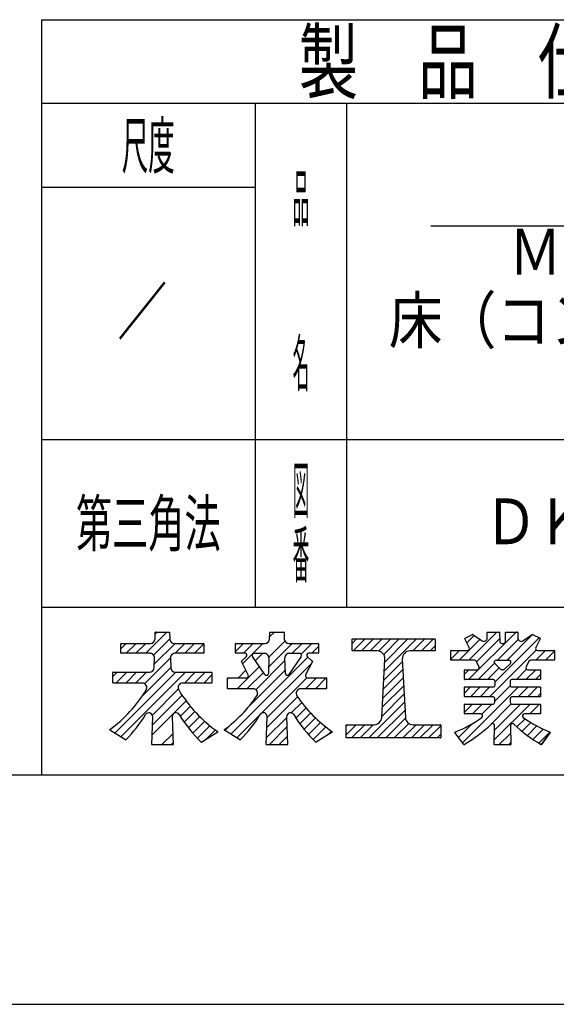
# Model space of a CAD drawing. Extents: x 0 to 420, y 0 to 297.
# Drawn here: x 333 to 369, y 0 to 64 of the extents above; entities that cross this region are included whole.
import ezdxf
from ezdxf.enums import TextEntityAlignment as Align

# ---------------------------------------------------------------- set-up
doc = ezdxf.new("R2010")
doc.units = 0
doc.layers.add('1', color=7, linetype='CONTINUOUS')
doc.styles.add('MDRAFSTD', font='TXT', dxfattribs={"bigfont": 'BIGFONT'})

# ---------------------------------------------------------------- blocks, each defined once
blk = doc.blocks.new('S68', base_point=(210, 0))
at = {"layer": '1', "color": 7, "linetype": 'CONTINUOUS'}
blk.add_line((210, 0), (420, 0), dxfattribs=at)
blk = doc.blocks.new('S69', base_point=(210, 0))
at = {"layer": '1', "color": 7, "linetype": 'CONTINUOUS', "style": 'MDRAFSTD'}
for s, width, p, p2 in [('ＭＴＫＳ－\u3000ＰＦ', 1.008343, (365.516696, 47.806818), (393.3167, 47.806818)), ('床（コンクリート、ＡＬＣ）', 1.015071, (357.655333, 43.306818), (403.455337, 43.306818)), ('標準施工図', 0.997653, (370.60306, 38.806818), (387.603064, 38.806818))]:
    blk.add_text(s, height=3, dxfattribs=dict(at, width=width)).set_placement(p, p2, align=Align.FIT)
blk = doc.blocks.new('S70', base_point=(210, 0))
at = {"layer": '1', "color": 7, "linetype": 'CONTINUOUS', "style": 'MDRAFSTD', "width": 1.010296}
blk.add_text('ＤＫ４４５８１Ａ３', height=3, dxfattribs=at).set_placement((363.900787, 30.136364), (395.300791, 30.136364), align=Align.FIT)
blk = doc.blocks.new('S71', base_point=(210, 0))
at = {"layer": '1', "color": 7, "linetype": 'CONTINUOUS', "style": 'MDRAFSTD', "width": 0.978044}
blk.add_text('\u3000／\u3000', height=3, dxfattribs=at).set_placement((336.604939, 43.890909), (346.404943, 43.890909), align=Align.FIT)
blk = doc.blocks.new('S72', base_point=(210, 0))
at = {"layer": '1', "color": 7, "linetype": 'CONTINUOUS'}
for p, q in [((342.341295, 23.928108), (342.354483, 24.367704)), ((342.374474, 24.387104), (343.278906, 24.387104)), ((343.298897, 24.367704), (343.312085, 23.928108)), ((340.10669, 23.017104), (340.10669, 23.617104)), ((340.12669, 23.637104), (342.04143, 23.637104)), ((343.61195, 23.637104), (345.52669, 23.637104)), ((345.54669, 23.617104), (345.54669, 23.017104)), ((342.00423, 22.997104), (340.12669, 22.997104)), ((342.285045, 22.053108), (342.304095, 22.688108)), ((343.349285, 22.688108), (343.368335, 22.053108)), ((345.52669, 22.997104), (343.64915, 22.997104)), ((339.58169, 21.067104), (339.58169, 21.742104)), ((339.60169, 21.762104), (341.98518, 21.762104)), ((343.6682, 21.762104), (346.05169, 21.762104)), ((346.07169, 21.742104), (346.07169, 21.067104)), ((341.503676, 21.047104), (339.60169, 21.047104)), ((346.05169, 21.047104), (344.149704, 21.047104)), ((342.133983, 17.017704), (342.188643, 18.839694)), ((343.464738, 18.839694), (343.519406, 17.017104)), ((340.409296, 17.32042), (339.386226, 17.959839)), ((346.450682, 17.828208), (345.396987, 17.169648)), ((343.499406, 16.997104), (342.153974, 16.997104))]:
    blk.add_line(p, q, dxfattribs=at)
for centre, radius, start, end in [((342.04143, 23.937104), 0.3, 270, 358.281642), ((342.374474, 24.367104), 0.02, 90, 178.281642), ((343.278906, 24.367104), 0.02, 1.718358, 90), ((343.61195, 23.937104), 0.3, 181.718358, 270), ((340.12669, 23.617104), 0.02, 90, 180), ((345.52669, 23.617104), 0.02, 0, 90), ((340.12669, 23.017104), 0.02, 180, 270), ((342.00423, 22.697104), 0.3, 358.281642, 90), ((343.64915, 22.697104), 0.3, 90, 181.718358), ((345.52669, 23.017104), 0.02, 270, 0), ((341.98518, 22.062104), 0.3, 270, 358.281642), ((343.6682, 22.062104), 0.3, 181.718358, 270), ((339.60169, 21.742104), 0.02, 90, 180), ((346.05169, 21.742104), 0.02, 0, 90), ((339.60169, 21.067104), 0.02, 180, 270), ((341.503676, 20.747104), 0.3, 328.782118, 90), ((344.149705, 20.747104), 0.3, 90.000072, 211.217954), ((346.05169, 21.067104), 0.02, 270, 0), ((334.016293, 25.284845), 9.055113, 306.362274, 328.781976), ((351.637085, 25.284845), 9.055111, 211.218035, 235.063691), ((334.077426, 23.616552), 8.944961, 315.28734, 328.755386), ((341.938755, 18.847191), 0.25, 358.281642, 148.755386), ((343.714625, 18.847191), 0.25, 31.244614, 181.718358), ((351.575955, 23.616552), 8.944961, 211.244614, 226.091234), ((339.396826, 17.976799), 0.02, 126.362202, 237.994547), ((346.440082, 17.845168), 0.02, 302.005383, 55.063839), ((340.419896, 17.33738), 0.02, 237.994617, 315.28737), ((342.154278, 17.0174), 0.020298, 179.140821, 269.140821), ((343.499406, 17.017104), 0.02, 270, 0), ((345.386387, 17.186608), 0.02, 226.09099, 302.005175)]:
    blk.add_arc(centre, radius, start, end, dxfattribs=at)
blk = doc.blocks.new('S73', base_point=(210, 0))
at = {"layer": '1', "color": 7, "linetype": 'CONTINUOUS'}
for p, q in [((341.735, 22.997), (343.125, 24.387)), ((342.248, 22.871), (343.312, 23.935)), ((342.351, 24.253), (342.485, 24.387)), ((340.107, 23.288), (340.456, 23.637)), ((340.456, 22.997), (341.096, 23.637)), ((341.095, 22.997), (341.735, 23.637)), ((342.292, 22.275), (343.654, 23.637)), ((343.654, 22.997), (344.294, 23.637)), ((344.293, 22.997), (344.933, 23.637)), ((344.933, 22.997), (345.547, 23.611)), ((341.66, 21.003), (343.349, 22.693)), ((341.533, 20.237), (343.368, 22.072)), ((339.582, 21.484), (339.86, 21.762)), ((339.7, 17.764), (343.698, 21.762)), ((339.785, 21.047), (340.5, 21.762)), ((340.093, 17.518), (344.338, 21.762)), ((340.424, 21.047), (341.139, 21.762)), ((341.064, 21.047), (341.779, 21.762)), ((344.262, 21.047), (344.977, 21.762)), ((344.902, 21.047), (345.617, 21.762)), ((345.542, 21.047), (346.072, 21.577)), ((342.166, 18.951), (343.866, 20.651)), ((342.173, 18.318), (344.109, 20.255)), ((342.153, 17.659), (344.374, 19.88)), ((344, 18.866), (344.656, 19.521)), ((344.254, 18.48), (344.953, 19.179)), ((344.527, 18.114), (345.267, 18.853)), ((344.817, 17.764), (345.596, 18.543)), ((345.122, 17.429), (345.942, 18.249)), ((342.771, 16.997), (343.498, 17.725)), ((345.677, 17.344), (346.303, 17.971)), ((343.41, 16.997), (343.517, 17.103))]:
    blk.add_line(p, q, dxfattribs=at)
blk = doc.blocks.new('S74', base_point=(210, 0))
at = {"layer": '1', "color": 7, "linetype": 'CONTINUOUS'}
for p, q in [((349.838693, 23.928108), (349.851872, 24.367104)), ((349.871872, 24.387104), (350.776305, 24.387104)), ((350.796296, 24.367704), (350.809483, 23.928108)), ((347.604088, 23.017104), (347.604088, 23.617104)), ((347.624088, 23.637104), (349.538828, 23.637104)), ((351.109349, 23.637104), (353.024088, 23.637104)), ((353.044088, 23.617104), (353.044088, 23.017104)), ((348.235465, 22.997104), (347.624088, 22.997104)), ((348.003725, 22.489051), (348.321511, 22.769657)), ((352.326665, 22.769657), (352.644451, 22.489051)), ((353.024088, 22.997104), (352.412712, 22.997104)), ((348.444011, 21.575242), (347.999075, 22.465115)), ((352.649102, 22.465115), (352.204165, 21.575242)), ((347.079088, 20.692104), (347.079088, 21.367104)), ((347.099088, 21.387104), (348.327736, 21.387104)), ((352.320441, 21.387104), (353.549088, 21.387104)), ((353.569088, 21.367104), (353.569088, 20.692104)), ((348.760552, 20.672104), (347.099088, 20.672104)), ((353.549088, 20.672104), (351.887625, 20.672104)), ((349.631381, 17.017704), (349.686041, 18.839694)), ((350.962136, 18.839694), (351.016805, 17.017104)), ((347.901599, 17.323605), (346.883624, 17.959839)), ((353.948081, 17.828208), (352.900607, 17.173537)), ((350.996805, 16.997104), (349.651372, 16.997104))]:
    blk.add_line(p, q, dxfattribs=at)
for centre, radius, start, end in [((349.538828, 23.937104), 0.3, 270, 358.281642), ((349.871872, 24.367104), 0.02, 90, 180), ((350.7766, 24.367409), 0.019698, 0.859179, 90.859179), ((351.109349, 23.937104), 0.3, 181.718358, 270), ((347.624088, 23.617104), 0.02, 90, 180), ((353.024088, 23.617104), 0.02, 0, 90), ((347.624088, 23.017104), 0.02, 180, 270), ((348.235465, 22.867104), 0.13, 311.444575, 90), ((352.412712, 22.867104), 0.13, 90, 228.555425), ((353.024088, 23.017104), 0.02, 270, 0), ((348.016963, 22.474059), 0.02, 131.444575, 206.565051), ((352.631213, 22.474059), 0.02, 333.434949, 90), ((347.099088, 21.367104), 0.02, 90, 180), ((348.327736, 21.517104), 0.13, 270, 26.565051), ((352.320441, 21.517104), 0.13, 153.434949, 270), ((353.549088, 21.367104), 0.02, 0, 90), ((347.099088, 20.692104), 0.02, 180, 270), ((348.760552, 20.372104), 0.3, 325.866254, 90), ((351.887625, 20.372104), 0.3, 90, 214.133746), ((353.549088, 20.692104), 0.02, 270, 0), ((341.513829, 25.284716), 9.054927, 306.362053, 325.866333), ((359.134347, 25.284716), 9.054927, 214.133667, 235.063931), ((341.752511, 23.508774), 8.737141, 314.960392, 328.755259), ((349.436153, 18.847191), 0.25, 358.281642, 148.755357), ((351.212023, 18.847191), 0.25, 31.244643, 181.718358), ((358.895665, 23.508774), 8.737141, 211.244741, 226.453099), ((346.894224, 17.976799), 0.02, 126.362053, 237.994617), ((353.937481, 17.845168), 0.02, 302.005383, 55.063931), ((347.912199, 17.340565), 0.02, 237.994617, 314.960392), ((349.651676, 17.0174), 0.020298, 179.140821, 269.140821), ((350.996805, 17.017104), 0.02, 270, 0), ((352.890007, 17.190497), 0.02, 226.453099, 302.005383)]:
    blk.add_arc(centre, radius, start, end, dxfattribs=at)
blk = doc.blocks.new('S75', base_point=(210, 0))
at = {"layer": '1', "color": 7, "linetype": 'CONTINUOUS'}
for p, q in [((349.533139, 21.605903), (348.736616, 22.794744)), ((348.844616, 22.997104), (349.501628, 22.997104)), ((349.801493, 22.688108), (349.771139, 21.678264))]:
    blk.add_line(p, q, dxfattribs=at)
for centre, radius, start, end in [((348.844616, 22.867104), 0.13, 90, 213.822085), ((349.501628, 22.697104), 0.3, 358.281642, 90), ((349.641139, 21.678264), 0.13, 213.822085, 0)]:
    blk.add_arc(centre, radius, start, end, dxfattribs=at)
blk = doc.blocks.new('S76', base_point=(210, 0))
at = {"layer": '1', "color": 7, "linetype": 'CONTINUOUS'}
for p, q in [((350.877096, 21.674365), (350.846683, 22.688108)), ((351.911561, 22.794744), (351.115037, 21.605903)), ((351.146549, 22.997104), (351.803561, 22.997104))]:
    blk.add_line(p, q, dxfattribs=at)
for centre, radius, start, end in [((351.146549, 22.697104), 0.3, 90, 181.718358), ((351.803561, 22.867104), 0.13, 326.177915, 90), ((351.006474, 21.676306), 0.129393, 180.859179, 327.037094)]:
    blk.add_arc(centre, radius, start, end, dxfattribs=at)
blk = doc.blocks.new('S77', base_point=(210, 0))
at = {"layer": '1', "color": 7, "linetype": 'CONTINUOUS'}
for p, q in [((349.843, 24.069), (350.161, 24.387)), ((347.604, 23.11), (348.132, 23.637)), ((348.079, 22.305), (349.411, 23.637)), ((348.131, 22.997), (348.771, 23.637)), ((349.784, 22.091), (351.33, 23.637)), ((349.798, 22.745), (350.846, 23.793)), ((351.329, 22.997), (351.969, 23.637)), ((351.911, 22.94), (352.609, 23.637)), ((352.609, 22.997), (353.044, 23.433)), ((347.307, 17.695), (352.356, 22.744)), ((348.926, 22.512), (349.41, 22.997)), ((347.725, 20.672), (349.182, 22.129)), ((348.943, 20.61), (350.852, 22.52)), ((349.319, 19.068), (352.582, 22.331)), ((347.079, 21.305), (347.161, 21.387)), ((347.8, 21.387), (348.292, 21.879)), ((348.365, 20.672), (349.439, 21.746)), ((348.511, 19.539), (350.87, 21.898)), ((349.685, 18.794), (352.283, 21.393)), ((352.203, 20.672), (352.918, 21.387)), ((352.842, 20.672), (353.556, 21.386)), ((347.088, 20.675), (347.088, 20.675)), ((353.482, 20.672), (353.569, 20.759)), ((349.665, 18.134), (351.679, 20.148)), ((351.262, 19.092), (351.948, 19.778)), ((351.565, 18.755), (352.234, 19.425)), ((347.7, 17.449), (349.212, 18.961)), ((349.645, 17.475), (350.964, 18.793)), ((351.826, 18.377), (352.536, 19.087)), ((352.103, 18.014), (352.854, 18.765)), ((346.913, 17.941), (347.263, 18.291)), ((349.807, 16.997), (350.982, 18.172)), ((352.398, 17.669), (353.188, 18.459)), ((352.709, 17.341), (353.537, 18.169)), ((350.446, 16.997), (351.001, 17.551)), ((353.649, 17.641), (353.903, 17.895))]:
    blk.add_line(p, q, dxfattribs=at)
blk = doc.blocks.new('S78', base_point=(210, 0))
at = {"layer": '1', "color": 7, "linetype": 'CONTINUOUS'}
for p, q in [((355.244591, 23.167104), (355.244591, 23.917104)), ((355.264591, 23.937104), (360.664591, 23.937104)), ((360.684591, 23.917104), (360.684591, 23.167104)), ((356.894599, 23.147104), (355.264591, 23.147104)), ((357.187573, 18.785246), (357.393877, 22.620246)), ((358.535305, 22.620246), (358.74161, 18.785246)), ((360.664591, 23.147104), (359.034583, 23.147104)), ((354.869591, 17.467104), (354.869591, 18.292104)), ((354.889591, 18.312104), (356.688295, 18.312104)), ((359.240888, 18.312104), (361.039591, 18.312104)), ((361.059591, 18.292104), (361.059591, 17.467104)), ((361.039591, 17.447104), (354.889591, 17.447104))]:
    blk.add_line(p, q, dxfattribs=at)
for centre, radius, start, end in [((355.264591, 23.917104), 0.02, 90, 180), ((360.664591, 23.917104), 0.02, 0, 90), ((355.264591, 23.167104), 0.02, 180, 270), ((356.894599, 22.647104), 0.5, 356.920728, 90), ((359.034583, 22.647104), 0.5, 90, 183.079272), ((360.664591, 23.167104), 0.02, 270, 0), ((356.688295, 18.812104), 0.5, 270, 356.920728), ((359.240888, 18.812104), 0.5, 183.079272, 270), ((354.889591, 18.292104), 0.02, 90, 180), ((361.039591, 18.292104), 0.02, 0, 90), ((354.889591, 17.467104), 0.02, 180, 270), ((361.039591, 17.467104), 0.02, 270, 0)]:
    blk.add_arc(centre, radius, start, end, dxfattribs=at)
blk = doc.blocks.new('S79', base_point=(210, 0))
at = {"layer": '1', "color": 7, "linetype": 'CONTINUOUS'}
for p, q in [((355.245, 23.642), (355.54, 23.937)), ((355.31, 23.147), (356.1, 23.937)), ((355.871, 23.147), (356.661, 23.937)), ((356.431, 23.147), (357.221, 23.937)), ((356.983, 23.139), (357.782, 23.937)), ((357.318, 22.913), (358.342, 23.937)), ((357.351, 21.826), (359.463, 23.937)), ((357.383, 22.418), (358.902, 23.937)), ((359.233, 23.147), (360.023, 23.937)), ((359.793, 23.147), (360.583, 23.937)), ((360.354, 23.147), (360.685, 23.478)), ((357.319, 21.233), (358.544, 22.458)), ((357.256, 20.049), (358.601, 21.395)), ((357.287, 20.641), (358.573, 21.926)), ((357.224, 19.457), (358.63, 20.863)), ((357.192, 18.864), (358.658, 20.331)), ((356.335, 17.447), (358.687, 19.799)), ((356.895, 17.447), (358.716, 19.267)), ((357.456, 17.447), (358.747, 18.738)), ((354.87, 17.663), (355.519, 18.312)), ((354.87, 18.223), (354.958, 18.312)), ((355.214, 17.447), (356.079, 18.312)), ((355.775, 17.447), (356.64, 18.312)), ((358.016, 17.447), (358.965, 18.396)), ((358.577, 17.447), (359.442, 18.312)), ((359.137, 17.447), (360.002, 18.312)), ((359.697, 17.447), (360.562, 18.312)), ((360.258, 17.447), (361.06, 18.249)), ((360.818, 17.447), (361.06, 17.689))]:
    blk.add_line(p, q, dxfattribs=at)
blk = doc.blocks.new('S80', base_point=(210, 0))
at = {"layer": '1', "color": 7, "linetype": 'CONTINUOUS'}
for p, q in [((362.92415, 23.375242), (362.636962, 23.949619)), ((362.645906, 23.976452), (363.139895, 24.223446)), ((363.159933, 24.222199), (363.776063, 23.811446)), ((364.094676, 23.975613), (364.10692, 24.367104)), ((364.12692, 24.387104), (364.881534, 24.387104)), ((364.901525, 24.367729), (364.920421, 23.763044)), ((365.288033, 23.763044), (365.30692, 24.367104)), ((365.32692, 24.387104), (366.081534, 24.387104)), ((366.101525, 24.367729), (366.113778, 23.975613)), ((366.432392, 23.811446), (367.048521, 24.222199)), ((367.06856, 24.223446), (367.562548, 23.976452)), ((367.571493, 23.949619), (367.284304, 23.375242)), ((365.050358, 23.637104), (365.158097, 23.637104)), ((361.709227, 22.567104), (361.709227, 23.167104)), ((361.729227, 23.187104), (362.807875, 23.187104)), ((367.40058, 23.187104), (368.479227, 23.187104)), ((368.499227, 23.167104), (368.499227, 22.567104)), ((363.257875, 22.547104), (361.729227, 22.547104)), ((363.56165, 22.100242), (363.37415, 22.475242)), ((366.834304, 22.475242), (366.646804, 22.100242)), ((368.479227, 22.547104), (366.95058, 22.547104)), ((362.609227, 21.292104), (362.609227, 21.892104)), ((362.629227, 21.912104), (363.445375, 21.912104)), ((366.76308, 21.912104), (367.579227, 21.912104)), ((367.599227, 21.892104), (367.599227, 21.292104)), ((362.609227, 20.167104), (362.609227, 20.767104)), ((364.485977, 21.272104), (362.629227, 21.272104)), ((362.629227, 20.787104), (364.482937, 20.787104)), ((364.612925, 20.915348), (364.615965, 21.140348)), ((365.592489, 21.140348), (365.59553, 20.915348)), ((367.579227, 21.272104), (365.722477, 21.272104)), ((365.725518, 20.787104), (367.579227, 20.787104)), ((367.599227, 20.767104), (367.599227, 20.167104)), ((364.470774, 20.147104), (362.629227, 20.147104)), ((364.597734, 19.792104), (364.600763, 20.015348)), ((365.607692, 20.015348), (365.610721, 19.792104)), ((367.579227, 20.147104), (365.73768, 20.147104)), ((362.609227, 19.042104), (362.609227, 19.642104)), ((362.629227, 19.662104), (364.467734, 19.662104)), ((365.740721, 19.662104), (367.579227, 19.662104)), ((367.599227, 19.642104), (367.599227, 19.042104)), ((363.67137, 19.022104), (362.629227, 19.022104)), ((367.579227, 19.022104), (366.537084, 19.022104)), ((364.560248, 17.017104), (364.577022, 18.258584)), ((365.631432, 18.258584), (365.648207, 17.017104)), ((362.558613, 17.027923), (361.981766, 17.797053)), ((368.226688, 17.797053), (367.649841, 17.027923)), ((365.628207, 16.997104), (364.580248, 16.997104))]:
    blk.add_line(p, q, dxfattribs=at)
for centre, radius, start, end in [((362.65485, 23.958563), 0.02, 116.565051, 206.565051), ((363.148839, 24.205558), 0.02, 56.309932, 116.565051), ((363.889776, 23.982016), 0.205, 236.309932, 358.210089), ((364.12692, 24.367104), 0.02, 90, 180), ((364.881842, 24.367422), 0.019685, 0.894955, 90.894955), ((365.32692, 24.367104), 0.02, 90, 180), ((366.081842, 24.367422), 0.019685, 0.894955, 90.894955), ((366.318678, 23.982016), 0.205, 181.789911, 303.690068), ((367.059615, 24.205558), 0.02, 63.434949, 123.690068), ((367.553604, 23.958563), 0.02, 333.434949, 63.434949), ((362.807875, 23.317104), 0.13, 270, 26.565051), ((365.050358, 23.767104), 0.13, 181.789911, 270), ((365.158097, 23.767104), 0.13, 270, 358.210089), ((367.40058, 23.317104), 0.13, 153.434949, 270), ((361.729227, 23.167104), 0.02, 90, 180), ((368.479227, 23.167104), 0.02, 0, 90), ((361.729227, 22.567104), 0.02, 180, 270), ((363.257875, 22.417104), 0.13, 26.565051, 90), ((363.445375, 22.042104), 0.13, 270, 26.565051), ((366.76308, 22.042104), 0.13, 153.434949, 270), ((366.95058, 22.417104), 0.13, 90, 153.434949), ((368.479227, 22.567104), 0.02, 270, 0), ((362.629227, 21.892104), 0.02, 90, 180), ((362.629227, 21.292104), 0.02, 180, 270), ((367.579227, 21.892104), 0.02, 0, 90), ((367.579227, 21.292104), 0.02, 270, 0), ((362.629227, 20.767104), 0.02, 90, 180), ((364.482937, 20.917104), 0.13, 270, 359.22578), ((364.485977, 21.142104), 0.13, 359.22578, 90), ((365.722477, 21.142104), 0.13, 90, 180.77422), ((365.725518, 20.917104), 0.13, 180.77422, 270), ((367.579227, 20.767104), 0.02, 0, 90), ((362.629227, 20.167104), 0.02, 180, 270), ((364.470774, 20.017104), 0.13, 359.22578, 90), ((365.73768, 20.017104), 0.13, 90, 180.77422), ((367.579227, 20.167104), 0.02, 270, 0), ((362.629227, 19.642104), 0.02, 90, 180), ((364.467734, 19.792104), 0.13, 270, 0), ((365.740721, 19.792104), 0.13, 180, 270), ((367.579227, 19.642104), 0.02, 0, 90), ((358.557334, 26.20651), 9.054903, 292.278874, 304.960211), ((362.629227, 19.042104), 0.02, 180, 270), ((363.67137, 18.892104), 0.13, 304.960176, 90.000035), ((366.537084, 18.892104), 0.13, 89.999965, 235.039824), ((371.65112, 26.20651), 9.054903, 235.039789, 247.721126), ((367.579227, 19.042104), 0.02, 270, 0), ((358.139401, 24.785028), 8.94512, 299.797487, 314.030953), ((364.447034, 18.26034), 0.13, 359.22578, 134.031049), ((365.76142, 18.26034), 0.13, 45.968951, 180.77422), ((372.069054, 24.785028), 8.94512, 225.969047, 240.202513), ((361.997766, 17.809053), 0.02, 112.278874, 216.869898), ((368.210688, 17.809053), 0.02, 323.130102, 67.721126), ((362.574613, 17.039923), 0.02, 216.869898, 299.797488), ((364.580248, 17.017104), 0.02, 180, 270), ((365.628207, 17.017104), 0.02, 270, 0), ((367.633841, 17.039923), 0.02, 240.202512, 323.130102)]:
    blk.add_arc(centre, radius, start, end, dxfattribs=at)
blk = doc.blocks.new('S81', base_point=(210, 0))
at = {"layer": '1', "color": 7, "linetype": 'CONTINUOUS'}
for p, q in [((364.968369, 21.95018), (364.593369, 22.32518)), ((364.685293, 22.547104), (365.523161, 22.547104)), ((365.615085, 22.32518), (365.240085, 21.95018)), ((365.104227, 21.912104), (365.060293, 21.912104)), ((365.148161, 21.912104), (365.104227, 21.912104))]:
    blk.add_line(p, q, dxfattribs=at)
for centre, start, end in [((364.685293, 22.417104), 90, 225), ((365.060293, 22.042104), 225, 270), ((365.148161, 22.042104), 270, 315), ((365.523161, 22.417104), 315, 90)]:
    blk.add_arc(centre, 0.13, start, end, dxfattribs=at)
blk = doc.blocks.new('S82', base_point=(210, 0))
at = {"layer": '1', "color": 7, "linetype": 'CONTINUOUS'}
for p, q in [((362.269, 22.547), (363.63, 23.909)), ((362.773, 23.678), (363.254, 24.159)), ((362.874, 21.272), (365.989, 24.387)), ((362.895, 22.547), (364.735, 24.387)), ((363.399, 22.425), (364.915, 23.94)), ((364.616, 21.134), (367.493, 24.011)), ((364.775, 22.547), (366.13, 23.902)), ((365.306, 24.331), (365.362, 24.387)), ((365.402, 22.547), (367.075, 24.22)), ((361.709, 22.614), (362.282, 23.187)), ((364.255, 20.147), (367.322, 23.214)), ((367.282, 22.547), (367.922, 23.187)), ((367.909, 22.547), (368.499, 23.138)), ((363.5, 21.272), (364.576, 22.348)), ((364.127, 21.272), (364.887, 22.032)), ((366.007, 21.272), (366.678, 21.944)), ((362.609, 21.634), (362.887, 21.912)), ((366.634, 21.272), (367.274, 21.912)), ((367.26, 21.272), (367.599, 21.611)), ((362.486, 17.125), (366.149, 20.787)), ((362.609, 20.381), (363.015, 20.787)), ((363.002, 20.147), (363.642, 20.787)), ((363.629, 20.147), (364.269, 20.787)), ((364.599, 19.864), (365.605, 20.87)), ((366.135, 20.147), (366.775, 20.787)), ((366.762, 20.147), (367.402, 20.787)), ((367.389, 20.147), (367.599, 20.358)), ((362.609, 19.128), (363.144, 19.662)), ((363.13, 19.022), (363.77, 19.662)), ((363.738, 19.003), (364.397, 19.662)), ((364.196, 18.208), (365.671, 19.683)), ((364.564, 17.323), (366.904, 19.662)), ((364.573, 17.958), (366.277, 19.662)), ((366.89, 19.022), (367.53, 19.662)), ((366.046, 18.178), (366.578, 18.71)), ((367.517, 19.022), (367.599, 19.104)), ((362.218, 17.483), (363.13, 18.395)), ((366.381, 17.886), (366.959, 18.464)), ((366.731, 17.609), (367.357, 18.236)), ((364.865, 16.997), (365.638, 17.77)), ((367.098, 17.35), (367.773, 18.025)), ((367.484, 17.109), (368.207, 17.832)), ((365.492, 16.997), (365.646, 17.152))]:
    blk.add_line(p, q, dxfattribs=at)
blk = doc.blocks.new('S100', base_point=(210, 0))
at = {"layer": '1', "color": 7, "linetype": 'CONTINUOUS'}
for p, q in [((342.341295, 23.928108), (342.354483, 24.367704)), ((342.374474, 24.387104), (343.278906, 24.387104)), ((343.298897, 24.367704), (343.312085, 23.928108)), ((340.10669, 23.017104), (340.10669, 23.617104)), ((340.12669, 23.637104), (342.04143, 23.637104)), ((343.61195, 23.637104), (345.52669, 23.637104)), ((345.54669, 23.617104), (345.54669, 23.017104)), ((342.00423, 22.997104), (340.12669, 22.997104)), ((342.285045, 22.053108), (342.304095, 22.688108)), ((343.349285, 22.688108), (343.368335, 22.053108)), ((345.52669, 22.997104), (343.64915, 22.997104)), ((339.58169, 21.067104), (339.58169, 21.742104)), ((339.60169, 21.762104), (341.98518, 21.762104)), ((343.6682, 21.762104), (346.05169, 21.762104)), ((346.07169, 21.742104), (346.07169, 21.067104)), ((341.503676, 21.047104), (339.60169, 21.047104)), ((346.05169, 21.047104), (344.149704, 21.047104)), ((342.133983, 17.017704), (342.188643, 18.839694)), ((343.464738, 18.839694), (343.519406, 17.017104)), ((340.409296, 17.32042), (339.386226, 17.959839)), ((346.450682, 17.828208), (345.396987, 17.169648)), ((343.499406, 16.997104), (342.153974, 16.997104))]:
    blk.add_line(p, q, dxfattribs=at)
for centre, radius, start, end in [((342.04143, 23.937104), 0.3, 270, 358.281642), ((342.374474, 24.367104), 0.02, 90, 178.281642), ((343.278906, 24.367104), 0.02, 1.718358, 90), ((343.61195, 23.937104), 0.3, 181.718358, 270), ((340.12669, 23.617104), 0.02, 90, 180), ((345.52669, 23.617104), 0.02, 0, 90), ((340.12669, 23.017104), 0.02, 180, 270), ((342.00423, 22.697104), 0.3, 358.281642, 90), ((343.64915, 22.697104), 0.3, 90, 181.718358), ((345.52669, 23.017104), 0.02, 270, 0), ((341.98518, 22.062104), 0.3, 270, 358.281642), ((343.6682, 22.062104), 0.3, 181.718358, 270), ((339.60169, 21.742104), 0.02, 90, 180), ((346.05169, 21.742104), 0.02, 0, 90), ((339.60169, 21.067104), 0.02, 180, 270), ((341.503676, 20.747104), 0.3, 328.782118, 90), ((344.149705, 20.747104), 0.3, 90.000072, 211.217954), ((346.05169, 21.067104), 0.02, 270, 0), ((334.016293, 25.284845), 9.055113, 306.362274, 328.781976), ((351.637085, 25.284845), 9.055111, 211.218035, 235.063691), ((334.077426, 23.616552), 8.944961, 315.28734, 328.755386), ((341.938755, 18.847191), 0.25, 358.281642, 148.755386), ((343.714625, 18.847191), 0.25, 31.244614, 181.718358), ((351.575955, 23.616552), 8.944961, 211.244614, 226.091234), ((339.396826, 17.976799), 0.02, 126.362202, 237.994547), ((346.440082, 17.845168), 0.02, 302.005383, 55.063839), ((340.419896, 17.33738), 0.02, 237.994617, 315.28737), ((342.154278, 17.0174), 0.020298, 179.140821, 269.140821), ((343.499406, 17.017104), 0.02, 270, 0), ((345.386387, 17.186608), 0.02, 226.09099, 302.005175)]:
    blk.add_arc(centre, radius, start, end, dxfattribs=at)
blk = doc.blocks.new('S101', base_point=(210, 0))
at = {"layer": '1', "color": 7, "linetype": 'CONTINUOUS'}
for p, q in [((349.838693, 23.928108), (349.851872, 24.367104)), ((349.871872, 24.387104), (350.776305, 24.387104)), ((350.796296, 24.367704), (350.809483, 23.928108)), ((347.604088, 23.017104), (347.604088, 23.617104)), ((347.624088, 23.637104), (349.538828, 23.637104)), ((351.109349, 23.637104), (353.024088, 23.637104)), ((353.044088, 23.617104), (353.044088, 23.017104)), ((348.235465, 22.997104), (347.624088, 22.997104)), ((348.003725, 22.489051), (348.321511, 22.769657)), ((352.326665, 22.769657), (352.644451, 22.489051)), ((353.024088, 22.997104), (352.412712, 22.997104)), ((348.444011, 21.575242), (347.999075, 22.465115)), ((352.649102, 22.465115), (352.204165, 21.575242)), ((347.079088, 20.692104), (347.079088, 21.367104)), ((347.099088, 21.387104), (348.327736, 21.387104)), ((352.320441, 21.387104), (353.549088, 21.387104)), ((353.569088, 21.367104), (353.569088, 20.692104)), ((348.760552, 20.672104), (347.099088, 20.672104)), ((353.549088, 20.672104), (351.887625, 20.672104)), ((349.631381, 17.017704), (349.686041, 18.839694)), ((350.962136, 18.839694), (351.016805, 17.017104)), ((347.901599, 17.323605), (346.883624, 17.959839)), ((353.948081, 17.828208), (352.900607, 17.173537)), ((350.996805, 16.997104), (349.651372, 16.997104))]:
    blk.add_line(p, q, dxfattribs=at)
for centre, radius, start, end in [((349.538828, 23.937104), 0.3, 270, 358.281642), ((349.871872, 24.367104), 0.02, 90, 180), ((350.7766, 24.367409), 0.019698, 0.859179, 90.859179), ((351.109349, 23.937104), 0.3, 181.718358, 270), ((347.624088, 23.617104), 0.02, 90, 180), ((353.024088, 23.617104), 0.02, 0, 90), ((347.624088, 23.017104), 0.02, 180, 270), ((348.235465, 22.867104), 0.13, 311.444575, 90), ((352.412712, 22.867104), 0.13, 90, 228.555425), ((353.024088, 23.017104), 0.02, 270, 0), ((348.016963, 22.474059), 0.02, 131.444575, 206.565051), ((352.631213, 22.474059), 0.02, 333.434949, 90), ((347.099088, 21.367104), 0.02, 90, 180), ((348.327736, 21.517104), 0.13, 270, 26.565051), ((352.320441, 21.517104), 0.13, 153.434949, 270), ((353.549088, 21.367104), 0.02, 0, 90), ((347.099088, 20.692104), 0.02, 180, 270), ((348.760552, 20.372104), 0.3, 325.866254, 90), ((351.887625, 20.372104), 0.3, 90, 214.133746), ((353.549088, 20.692104), 0.02, 270, 0), ((341.513829, 25.284716), 9.054927, 306.362053, 325.866333), ((359.134347, 25.284716), 9.054927, 214.133667, 235.063931), ((341.752511, 23.508774), 8.737141, 314.960392, 328.755259), ((349.436153, 18.847191), 0.25, 358.281642, 148.755357), ((351.212023, 18.847191), 0.25, 31.244643, 181.718358), ((358.895665, 23.508774), 8.737141, 211.244741, 226.453099), ((346.894224, 17.976799), 0.02, 126.362053, 237.994617), ((353.937481, 17.845168), 0.02, 302.005383, 55.063931), ((347.912199, 17.340565), 0.02, 237.994617, 314.960392), ((349.651676, 17.0174), 0.020298, 179.140821, 269.140821), ((350.996805, 17.017104), 0.02, 270, 0), ((352.890007, 17.190497), 0.02, 226.453099, 302.005383)]:
    blk.add_arc(centre, radius, start, end, dxfattribs=at)
blk = doc.blocks.new('S102', base_point=(210, 0))
at = {"layer": '1', "color": 7, "linetype": 'CONTINUOUS'}
for p, q in [((349.533139, 21.605903), (348.736616, 22.794744)), ((348.844616, 22.997104), (349.501628, 22.997104)), ((349.801493, 22.688108), (349.771139, 21.678264))]:
    blk.add_line(p, q, dxfattribs=at)
for centre, radius, start, end in [((348.844616, 22.867104), 0.13, 90, 213.822085), ((349.501628, 22.697104), 0.3, 358.281642, 90), ((349.641139, 21.678264), 0.13, 213.822085, 0)]:
    blk.add_arc(centre, radius, start, end, dxfattribs=at)
blk = doc.blocks.new('S103', base_point=(210, 0))
at = {"layer": '1', "color": 7, "linetype": 'CONTINUOUS'}
for p, q in [((350.877096, 21.674365), (350.846683, 22.688108)), ((351.911561, 22.794744), (351.115037, 21.605903)), ((351.146549, 22.997104), (351.803561, 22.997104))]:
    blk.add_line(p, q, dxfattribs=at)
for centre, radius, start, end in [((351.146549, 22.697104), 0.3, 90, 181.718358), ((351.803561, 22.867104), 0.13, 326.177915, 90), ((351.006474, 21.676306), 0.129393, 180.859179, 327.037094)]:
    blk.add_arc(centre, radius, start, end, dxfattribs=at)
blk = doc.blocks.new('S104', base_point=(210, 0))
at = {"layer": '1', "color": 7, "linetype": 'CONTINUOUS'}
for p, q in [((355.244591, 23.167104), (355.244591, 23.917104)), ((355.264591, 23.937104), (360.664591, 23.937104)), ((360.684591, 23.917104), (360.684591, 23.167104)), ((356.894599, 23.147104), (355.264591, 23.147104)), ((357.187573, 18.785246), (357.393877, 22.620246)), ((358.535305, 22.620246), (358.74161, 18.785246)), ((360.664591, 23.147104), (359.034583, 23.147104)), ((354.869591, 17.467104), (354.869591, 18.292104)), ((354.889591, 18.312104), (356.688295, 18.312104)), ((359.240888, 18.312104), (361.039591, 18.312104)), ((361.059591, 18.292104), (361.059591, 17.467104)), ((361.039591, 17.447104), (354.889591, 17.447104))]:
    blk.add_line(p, q, dxfattribs=at)
for centre, radius, start, end in [((355.264591, 23.917104), 0.02, 90, 180), ((360.664591, 23.917104), 0.02, 0, 90), ((355.264591, 23.167104), 0.02, 180, 270), ((356.894599, 22.647104), 0.5, 356.920728, 90), ((359.034583, 22.647104), 0.5, 90, 183.079272), ((360.664591, 23.167104), 0.02, 270, 0), ((356.688295, 18.812104), 0.5, 270, 356.920728), ((359.240888, 18.812104), 0.5, 183.079272, 270), ((354.889591, 18.292104), 0.02, 90, 180), ((361.039591, 18.292104), 0.02, 0, 90), ((354.889591, 17.467104), 0.02, 180, 270), ((361.039591, 17.467104), 0.02, 270, 0)]:
    blk.add_arc(centre, radius, start, end, dxfattribs=at)
blk = doc.blocks.new('S105', base_point=(210, 0))
at = {"layer": '1', "color": 7, "linetype": 'CONTINUOUS'}
for p, q in [((362.92415, 23.375242), (362.636962, 23.949619)), ((362.645906, 23.976452), (363.139895, 24.223446)), ((363.159933, 24.222199), (363.776063, 23.811446)), ((364.094676, 23.975613), (364.10692, 24.367104)), ((364.12692, 24.387104), (364.881534, 24.387104)), ((364.901525, 24.367729), (364.920421, 23.763044)), ((365.288033, 23.763044), (365.30692, 24.367104)), ((365.32692, 24.387104), (366.081534, 24.387104)), ((366.101525, 24.367729), (366.113778, 23.975613)), ((366.432392, 23.811446), (367.048521, 24.222199)), ((367.06856, 24.223446), (367.562548, 23.976452)), ((367.571493, 23.949619), (367.284304, 23.375242)), ((365.050358, 23.637104), (365.158097, 23.637104)), ((361.709227, 22.567104), (361.709227, 23.167104)), ((361.729227, 23.187104), (362.807875, 23.187104)), ((367.40058, 23.187104), (368.479227, 23.187104)), ((368.499227, 23.167104), (368.499227, 22.567104)), ((363.257875, 22.547104), (361.729227, 22.547104)), ((363.56165, 22.100242), (363.37415, 22.475242)), ((366.834304, 22.475242), (366.646804, 22.100242)), ((368.479227, 22.547104), (366.95058, 22.547104)), ((362.609227, 21.292104), (362.609227, 21.892104)), ((362.629227, 21.912104), (363.445375, 21.912104)), ((366.76308, 21.912104), (367.579227, 21.912104)), ((367.599227, 21.892104), (367.599227, 21.292104)), ((362.609227, 20.167104), (362.609227, 20.767104)), ((364.485977, 21.272104), (362.629227, 21.272104)), ((362.629227, 20.787104), (364.482937, 20.787104)), ((364.612925, 20.915348), (364.615965, 21.140348)), ((365.592489, 21.140348), (365.59553, 20.915348)), ((367.579227, 21.272104), (365.722477, 21.272104)), ((365.725518, 20.787104), (367.579227, 20.787104)), ((367.599227, 20.767104), (367.599227, 20.167104)), ((364.470774, 20.147104), (362.629227, 20.147104)), ((364.597734, 19.792104), (364.600763, 20.015348)), ((365.607692, 20.015348), (365.610721, 19.792104)), ((367.579227, 20.147104), (365.73768, 20.147104)), ((362.609227, 19.042104), (362.609227, 19.642104)), ((362.629227, 19.662104), (364.467734, 19.662104)), ((365.740721, 19.662104), (367.579227, 19.662104)), ((367.599227, 19.642104), (367.599227, 19.042104)), ((363.67137, 19.022104), (362.629227, 19.022104)), ((367.579227, 19.022104), (366.537084, 19.022104)), ((364.560248, 17.017104), (364.577022, 18.258584)), ((365.631432, 18.258584), (365.648207, 17.017104)), ((362.558613, 17.027923), (361.981766, 17.797053)), ((368.226688, 17.797053), (367.649841, 17.027923)), ((365.628207, 16.997104), (364.580248, 16.997104))]:
    blk.add_line(p, q, dxfattribs=at)
for centre, radius, start, end in [((362.65485, 23.958563), 0.02, 116.565051, 206.565051), ((363.148839, 24.205558), 0.02, 56.309932, 116.565051), ((363.889776, 23.982016), 0.205, 236.309932, 358.210089), ((364.12692, 24.367104), 0.02, 90, 180), ((364.881842, 24.367422), 0.019685, 0.894955, 90.894955), ((365.32692, 24.367104), 0.02, 90, 180), ((366.081842, 24.367422), 0.019685, 0.894955, 90.894955), ((366.318678, 23.982016), 0.205, 181.789911, 303.690068), ((367.059615, 24.205558), 0.02, 63.434949, 123.690068), ((367.553604, 23.958563), 0.02, 333.434949, 63.434949), ((362.807875, 23.317104), 0.13, 270, 26.565051), ((365.050358, 23.767104), 0.13, 181.789911, 270), ((365.158097, 23.767104), 0.13, 270, 358.210089), ((367.40058, 23.317104), 0.13, 153.434949, 270), ((361.729227, 23.167104), 0.02, 90, 180), ((368.479227, 23.167104), 0.02, 0, 90), ((361.729227, 22.567104), 0.02, 180, 270), ((363.257875, 22.417104), 0.13, 26.565051, 90), ((363.445375, 22.042104), 0.13, 270, 26.565051), ((366.76308, 22.042104), 0.13, 153.434949, 270), ((366.95058, 22.417104), 0.13, 90, 153.434949), ((368.479227, 22.567104), 0.02, 270, 0), ((362.629227, 21.892104), 0.02, 90, 180), ((362.629227, 21.292104), 0.02, 180, 270), ((367.579227, 21.892104), 0.02, 0, 90), ((367.579227, 21.292104), 0.02, 270, 0), ((362.629227, 20.767104), 0.02, 90, 180), ((364.482937, 20.917104), 0.13, 270, 359.22578), ((364.485977, 21.142104), 0.13, 359.22578, 90), ((365.722477, 21.142104), 0.13, 90, 180.77422), ((365.725518, 20.917104), 0.13, 180.77422, 270), ((367.579227, 20.767104), 0.02, 0, 90), ((362.629227, 20.167104), 0.02, 180, 270), ((364.470774, 20.017104), 0.13, 359.22578, 90), ((365.73768, 20.017104), 0.13, 90, 180.77422), ((367.579227, 20.167104), 0.02, 270, 0), ((362.629227, 19.642104), 0.02, 90, 180), ((364.467734, 19.792104), 0.13, 270, 0), ((365.740721, 19.792104), 0.13, 180, 270), ((367.579227, 19.642104), 0.02, 0, 90), ((358.557334, 26.20651), 9.054903, 292.278874, 304.960211), ((362.629227, 19.042104), 0.02, 180, 270), ((363.67137, 18.892104), 0.13, 304.960176, 90.000035), ((366.537084, 18.892104), 0.13, 89.999965, 235.039824), ((371.65112, 26.20651), 9.054903, 235.039789, 247.721126), ((367.579227, 19.042104), 0.02, 270, 0), ((358.139401, 24.785028), 8.94512, 299.797487, 314.030953), ((364.447034, 18.26034), 0.13, 359.22578, 134.031049), ((365.76142, 18.26034), 0.13, 45.968951, 180.77422), ((372.069054, 24.785028), 8.94512, 225.969047, 240.202513), ((361.997766, 17.809053), 0.02, 112.278874, 216.869898), ((368.210688, 17.809053), 0.02, 323.130102, 67.721126), ((362.574613, 17.039923), 0.02, 216.869898, 299.797488), ((364.580248, 17.017104), 0.02, 180, 270), ((365.628207, 17.017104), 0.02, 270, 0), ((367.633841, 17.039923), 0.02, 240.202512, 323.130102)]:
    blk.add_arc(centre, radius, start, end, dxfattribs=at)
blk = doc.blocks.new('S106', base_point=(210, 0))
at = {"layer": '1', "color": 7, "linetype": 'CONTINUOUS'}
for p, q in [((364.968369, 21.95018), (364.593369, 22.32518)), ((364.685293, 22.547104), (365.523161, 22.547104)), ((365.615085, 22.32518), (365.240085, 21.95018)), ((365.104227, 21.912104), (365.060293, 21.912104)), ((365.148161, 21.912104), (365.104227, 21.912104))]:
    blk.add_line(p, q, dxfattribs=at)
for centre, start, end in [((364.685293, 22.417104), 90, 225), ((365.060293, 22.042104), 225, 270), ((365.148161, 22.042104), 270, 315), ((365.523161, 22.417104), 315, 90)]:
    blk.add_arc(centre, 0.13, start, end, dxfattribs=at)

msp = doc.modelspace()

# ---------------------------------------------------------------- linework, layer by layer
at = {"layer": '1', "color": 7, "linetype": 'CONTINUOUS'}
for p, q in [((334.9, 64.5), (404.9, 64.5)), ((334.9, 64.5), (334.9, 15)), ((404.9, 59), (334.9, 59)), ((348.9, 59), (348.9, 26)), ((354.9, 26), (354.9, 59)), ((348.9, 53.5), (334.9, 53.5)), ((360.4, 51.007), (399.7, 51.007)), ((334.9, 37), (404.9, 37)), ((404.9, 26), (334.9, 26)), ((367.65, 17.028), (368.227, 17.797)), ((404.9, 15), (228, 15))]:
    msp.add_line(p, q, dxfattribs=at)

# ---------------------------------------------------------------- block references
for name in ['S68', 'S69', 'S71', 'S70', 'S72', 'S100', 'S73', 'S74', 'S101', 'S77', 'S78', 'S79', 'S104', 'S80', 'S82', 'S105', 'S75', 'S102', 'S76', 'S103', 'S81', 'S106']:
    msp.add_blockref(name, (210, 0), dxfattribs=at)

# ---------------------------------------------------------------- texts
at = {"layer": '1', "color": 7, "linetype": 'CONTINUOUS', "style": 'MDRAFSTD'}
for s, height, width, p, p2 in [('製\u3000品\u3000仕\u3000様\u3000図', 4, 0.850394, (351.744, 59.75), (386.984, 59.75)), ('尺度', 3, 0.532151, (340.168, 54.75), (343.632, 54.75)), ('品', 3, 0.359281, (351.361, 51.298), (352.439, 51.298)), ('名', 3, 0.359281, (351.361, 40.498), (352.439, 40.498)), ('図', 3, 0.359281, (351.361, 32.166), (352.439, 32.166)), ('第三角法', 3, 0.70073, (337.16, 30), (346.64, 30)), ('番', 3, 0.359281, (351.361, 27.966), (352.439, 27.966))]:
    msp.add_text(s, height=height, dxfattribs=dict(at, width=width)).set_placement(p, p2, align=Align.FIT)

doc.saveas('drawing.dxf')
